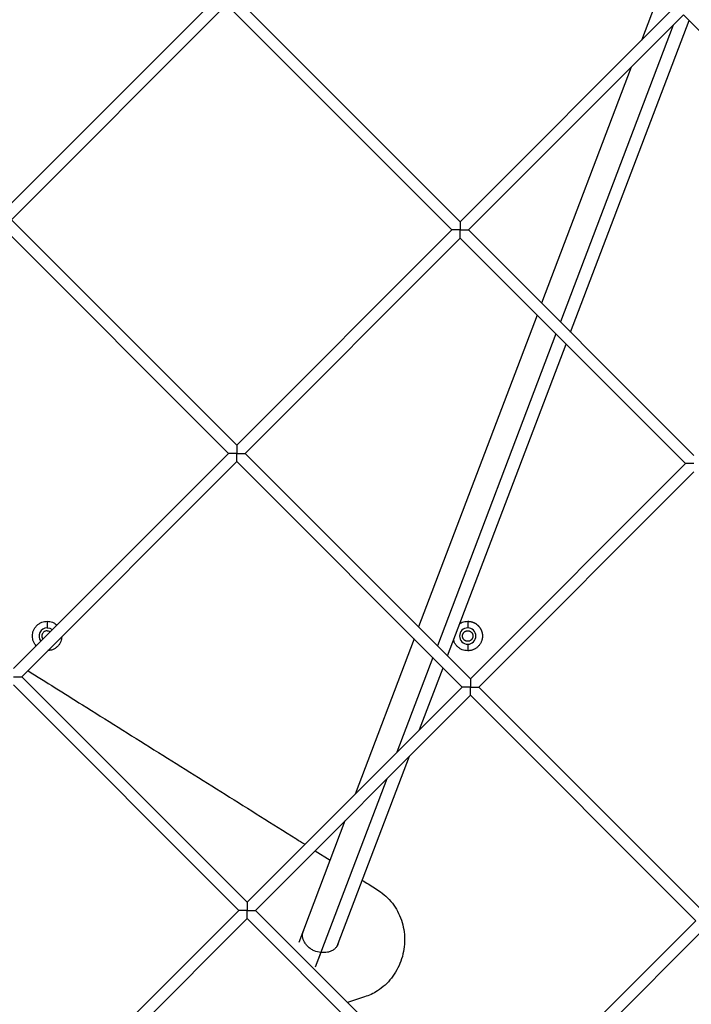
# Model space of a CAD drawing. Units: millimetres. Extents: x 5.89 to 14.51, y 4.69 to 14.21.
# Drawn here: x 8.29 to 8.58, y 9.97 to 10.39 of the extents above; entities that cross this region are included whole.
import ezdxf

# ---------------------------------------------------------------- set-up
doc = ezdxf.new("R2010")
doc.units = ezdxf.units.MM
doc.header["$LTSCALE"] = 100

# ---------------------------------------------------------------- blocks, each defined once
blk = doc.blocks.new('KATOPSI CU4')
at = {"linetype": 'Continuous', "lineweight": 25}
for p, q in [((44.55344101949018, 7.413551344243899), (44.54546807254852, 7.392564323810404)), ((44.27230814945474, 7.319404400716451), (44.36436033589203, 7.411456587154646)), ((44.36789586979799, 7.407921053248685), (44.2758436833607, 7.31586886681049)), ((44.46436033589239, 7.311456587154282), (44.36789586979799, 7.407921053248685)), ((44.37143140370395, 7.411456587154646), (44.46789586979835, 7.314992121060243)), ((44.46789586979835, 7.314992121060243), (44.55994805623564, 7.407044307497529)), ((44.5634835901416, 7.403508773591568), (44.47143140370432, 7.311456587154282)), ((44.659948056236, 7.307044307498074), (44.5634835901416, 7.403508773591568)), ((44.51515894007721, 7.267729050780474), (44.56584457716932, 7.401147786563854)), ((44.55902180926719, 7.39904699271716), (44.51079291128158, 7.272095079577923)), ((44.54113605087119, 7.381161234321155), (44.50275538239808, 7.280132608461429)), ((44.2758436833607, 7.31586886681049), (44.37230814945511, 7.219404400716996)), ((44.36877261554915, 7.215868866811036), (44.27230814945474, 7.312333332904529)), ((44.37230814945511, 7.219404400716996), (44.46436033589239, 7.311456587154282)), ((44.47143140370432, 7.311456587154282), (44.56789586979872, 7.214992121059879)), ((44.46789586979835, 7.307921053248322), (44.37584368336107, 7.215868866811036)), ((44.56436033589276, 7.211456587153918), (44.46789586979835, 7.307921053248322)), ((44.50080865201167, 7.275008271035915), (44.45012301491957, 7.141589535252535)), ((44.50884618089518, 7.266970742152409), (44.45816054380307, 7.13355200636903)), ((44.4625265725987, 7.12918597757249), (44.51321220969081, 7.26260471335496)), ((44.27672042911186, 7.12381668037284), (44.36877261554915, 7.215868866811036)), ((44.37584368336107, 7.215868866811036), (44.47230814945547, 7.119404400716633)), ((44.37230814945511, 7.212333332905075), (44.28025596301782, 7.12028114646688)), ((44.46877261554951, 7.115868866810672), (44.37230814945511, 7.212333332905075)), ((44.47230814945547, 7.119404400716633), (44.56436033589276, 7.211456587153918)), ((44.56789586979872, 7.207921053247958), (44.47584368336143, 7.115868866810672)), ((44.29113270876738, 7.143993426123927), (44.29113270876738, 7.141193426123721)), ((44.47113270876767, 7.143993426123927), (44.47113270876767, 7.141193426123721)), ((44.44817628453316, 7.136465197827022), (44.42293999637664, 7.070036247637802)), ((44.47113270876767, 7.134193426123204), (44.47113270876767, 7.131393426123907)), ((44.45621381341667, 7.128427668943516), (44.44082575477265, 7.087922006034717)), ((44.4505413946587, 7.09763764592077), (44.4605798422123, 7.124061640146977)), ((44.28025596301782, 7.12028114646688), (44.37672042911041, 7.023816680373386)), ((44.37318489520445, 7.020281146467426), (44.27672042911186, 7.116745612560919)), ((44.37672042911041, 7.023816680373386), (44.46877261554951, 7.115868866810672)), ((44.47584368336143, 7.115868866810672), (44.57230814945402, 7.019404400716269)), ((44.47230814945547, 7.112333332904711), (44.38025596301637, 7.020281146467426)), ((44.56877261554988, 7.015868866810308), (44.47230814945547, 7.112333332904711)), ((44.41574330184599, 7.006039358573219), (44.44620937298137, 7.086234556431521)), ((44.43649373309532, 7.076518916545467), (44.40588848536359, 6.995957367063568)), ((44.41860797469931, 7.058633158149462), (44.39883812083977, 7.006593387913711)), ((44.40578626285756, 7.045811446308619), (44.41220403275807, 7.041776196554167)), ((44.28113270876716, 6.92822896002923), (44.37318489520445, 7.020281146467426)), ((44.38025596301637, 7.020281146467426), (44.47672042911077, 6.923816680373022)), ((44.37672042911041, 7.016745612561465), (44.28466824267312, 6.92469342612327)), ((44.47318489520481, 6.920281146467062), (44.37672042911041, 7.016745612561465)), ((44.47672042911077, 6.923816680373022), (44.56877261554806, 7.015868866810308)), ((44.40077749191701, 7.01169835358138), (44.39883533456091, 7.006585991234317)), ((44.57230814945402, 7.012333332904348), (44.48025596301673, 6.920281146467062)), ((44.41532438826621, 7.004936672312908), (44.41574330196241, 7.006039358880628)), ((44.40826039693971, 7.00220089998362), (44.40588848536359, 6.995957367063568)), ((44.42698155225449, 6.983240103664286), (44.4196111697253, 6.980925939759402))]:
    blk.add_line(p, q, dxfattribs=at)
at = {"linetype": 'Continuous', "lineweight": 25, "flags": 128}
blk.add_lwpolyline([(44.29113270876738, 7.141193426123721), (44.29232977926918, 7.140982350295928), (44.29332528749333, 7.14042153875522)], dxfattribs=at)
at = {"linetype": 'Continuous', "lineweight": 25}
for centre, radius, start, end in [((44.29113270876738, 7.137693426123917), 0.003500000000000395, 90, 218.7887711786261), ((44.47113270876767, 7.137693426123917), 0.003500000000001819, 90, 270), ((44.47113270876767, 7.137693426123917), 0.003500000000001819, 270, 90)]:
    blk.add_arc(centre, radius, start, end, dxfattribs=at)
for points, knots in [([(44.46789586979835, 7.314992121060243), (44.46789587402569, 7.314991118420551), (44.46789588236939, 7.314989139023567), (44.46789594370935, 7.314973505906494), (44.46789600909838, 7.314949664771632), (44.46789604818301, 7.314917633213156), (44.46789603615039, 7.314878553949313), (44.46789597180546, 7.314833254802181), (44.46789588635298, 7.314782623217582), (44.46789584856347, 7.314727729018671), (44.46789599867739, 7.31466971459173), (44.46789610139572, 7.314609311636161), (44.46789607951874, 7.314546891181237), (44.46789594211774, 7.31448259509267), (44.46789578420217, 7.314368697976136), (44.46789615149615, 7.31419797686209), (44.46789568236059, 7.313857347880514), (44.46789594729458, 7.313382507633435), (44.46789581988347, 7.312824396832696), (44.46789596767454, 7.312327139400224), (44.46789590818267, 7.311891379475639), (44.46789588254219, 7.311600940950086), (44.46789586979835, 7.311456587154282)], [0, 0, 0, 0, 0.02850039966195699, 0.05626505202302376, 0.08333191750754376, 0.1097372059524646, 0.1355148632742394, 0.1606959106923196, 0.1853077659271041, 0.2093502788298494, 0.2325375151954089, 0.254891612529585, 0.2765617038397785, 0.2976993762141999, 0.3184563101559004, 0.3841447053119085, 0.4461981870208795, 0.589200009583124, 0.7240986972349254, 0.8174941772881511, 0.9092909312680159, 1, 1, 1, 1]), ([(44.46789586979835, 7.311456587154282), (44.46782440769644, 7.311456584875089), (44.46768114147167, 7.311456580304878), (44.46746604623664, 7.311456545266594), (44.46725048711019, 7.311456514218264), (44.4670346400541, 7.311456513310588), (44.46681869905265, 7.31145655214965), (44.46660289702018, 7.311456604823036), (44.46638745868373, 7.311456550766309), (44.46617262903388, 7.311456540181609), (44.465933256353, 7.311456629749557), (44.46567043233486, 7.311456436656556), (44.46533249195241, 7.311456667222558), (44.46494856623363, 7.311456491241699), (44.46466330744775, 7.311456696656535), (44.4645040184129, 7.31145645747489), (44.46442531646031, 7.31145638256254), (44.46437101905363, 7.311456536106164), (44.46436395455171, 7.311456569862969), (44.46436033589239, 7.311456587154282)], [0, 0, 0, 0, 0.04492537629016301, 0.09006576873394223, 0.1354715496833362, 0.1812015442990816, 0.2273223509995821, 0.2739074781550475, 0.3210389032542053, 0.3688497545027178, 0.4175038268347396, 0.4846019659573166, 0.5542739177905311, 0.6686781724330869, 0.7981762114352156, 0.845227841825404, 0.8944019218288426, 0.9459093611575387, 1, 1, 1, 1]), ([(44.46789586979835, 7.307921053248322), (44.46789586557102, 7.307922055888014), (44.46789585722732, 7.307924035284998), (44.46789579588736, 7.307939668402071), (44.46789573049833, 7.307963509536933), (44.4678956914137, 7.307995541095408), (44.46789570344632, 7.308034620359251), (44.46789576779125, 7.308079919506383), (44.46789585324373, 7.308130551090983), (44.46789589103324, 7.308185445289894), (44.46789574091932, 7.308243459716834), (44.46789563820099, 7.308303862672403), (44.46789566007797, 7.308366283127327), (44.46789579747897, 7.308430579215894), (44.46789595539454, 7.308544476332429), (44.46789558810056, 7.308715197445565), (44.46789605723612, 7.30905582642805), (44.46789579230213, 7.30953066667513), (44.46789591971324, 7.310088777475869), (44.46789577192217, 7.31058603490834), (44.46789583141404, 7.311021794832925), (44.46789585705451, 7.311312233358478), (44.46789586979835, 7.311456587154282)], [0, 0, 0, 0, 0.02850039966231549, 0.05626505202323651, 0.08333191750743832, 0.1097372059520292, 0.1355148632735015, 0.1606959106912264, 0.1853077659260471, 0.2093502788297422, 0.2325375151961235, 0.2548916125310649, 0.2765617038421639, 0.2976993762173896, 0.3184563101598008, 0.384144705315894, 0.4461981870251556, 0.58920000958719, 0.7240986972389013, 0.817494177291089, 0.9092909312691789, 0.9999999999999999, 0.9999999999999999, 0.9999999999999999, 0.9999999999999999]), ([(44.46789586979835, 7.311456587154282), (44.46796733190027, 7.311456589433476), (44.46811059812504, 7.311456594003687), (44.46832569336007, 7.31145662904197), (44.46854125248652, 7.3114566600903), (44.46875709954261, 7.311456660997976), (44.46897304054406, 7.311456622158914), (44.46918884257653, 7.311456569485529), (44.46940428091298, 7.311456623542256), (44.46961911056283, 7.311456634126955), (44.46985848324371, 7.311456544559007), (44.47012130726185, 7.311456737652009), (44.4704592476443, 7.311456507086007), (44.47084317336308, 7.311456683066865), (44.47112843214896, 7.31145647765203), (44.47128772118381, 7.311456716833675), (44.4713664231364, 7.311456791746025), (44.47142072054308, 7.311456638202401), (44.47142778504499, 7.311456604445596), (44.47143140370432, 7.311456587154282)], [0, 0, 0, 0, 0.04492537628975399, 0.09006576873303652, 0.1354715496816426, 0.1812015442966365, 0.2273223509963529, 0.2739074781515805, 0.3210389032506518, 0.3688497544988403, 0.4175038268308842, 0.4846019659538305, 0.5542739177869294, 0.6686781724297756, 0.7981762114316326, 0.8452278418229182, 0.8944019218272053, 0.9459093611570161, 1, 1, 1, 1]), ([(44.37230814945511, 7.219404400716996), (44.37230815368062, 7.219403398076395), (44.37230816202614, 7.21940141868032), (44.3723082233661, 7.219385785562338), (44.37230828875332, 7.219361944427476), (44.37230832783976, 7.219329912868091), (44.37230831580533, 7.219290833603338), (44.37230825146221, 7.219245534455297), (44.37230816600973, 7.219194902870697), (44.37230812822023, 7.219140008671786), (44.37230827833415, 7.219081994245755), (44.37230838105248, 7.219021591290186), (44.37230835917549, 7.218959170836172), (44.37230822177449, 7.218894874748514), (44.37230806385892, 7.218780977632889), (44.3723084311529, 7.218610256518843), (44.37230796201735, 7.218269627536358), (44.37230822695133, 7.217794787289279), (44.37230809954022, 7.217236676489449), (44.37230824733129, 7.216739419056978), (44.3723081878376, 7.216303659132393), (44.37230816219895, 7.21601322060593), (44.37230814945511, 7.215868866811036)], [0, 0, 0, 0, 0.02850039949368269, 0.05626505197944466, 0.08333191779583345, 0.1097372066806506, 0.1355148644425305, 0.1606959121881621, 0.1853077675226707, 0.2093502801955366, 0.2325375162402801, 0.2548916132803869, 0.2765617043178897, 0.2976993764357816, 0.3184563101316057, 0.3841447052898277, 0.4461981870007163, 0.5892000095684023, 0.7240986972252171, 0.8174941772818201, 0.9092909312647837, 1, 1, 1, 1]), ([(44.37230814945511, 7.215868866811036), (44.37223668735319, 7.215868864530933), (44.37209342112843, 7.215868859961631), (44.37187832589339, 7.215868824923348), (44.37166276676695, 7.215868793874108), (44.37144691971085, 7.215868792967342), (44.37123097870941, 7.215868831805494), (44.37101517667693, 7.215868884479789), (44.37079973834048, 7.215868830422153), (44.37058490869063, 7.215868819838363), (44.37034553600975, 7.215868909406311), (44.37008271199161, 7.21586871631331), (44.36974477160916, 7.215868946879311), (44.36936084588856, 7.215868770898453), (44.36907558710269, 7.215868976313288), (44.36891629806965, 7.215868737130734), (44.36883759611706, 7.215868662218384), (44.36878329871038, 7.215868815762008), (44.36877623420847, 7.215868849519723), (44.36877261554915, 7.215868866811036)], [0, 0, 0, 0, 0.0449253762899735, 0.09006576873393306, 0.1354715496833014, 0.1812015442992111, 0.2273223509994874, 0.2739074781550148, 0.3210389032540779, 0.3688497545027039, 0.4175038268347565, 0.4846019659572827, 0.5542739177904101, 0.6686781724327607, 0.7981762114351905, 0.8452278418251651, 0.8944019218287732, 0.9459093611573526, 0.9999999999999999, 0.9999999999999999, 0.9999999999999999, 0.9999999999999999]), ([(44.37230814945511, 7.212333332905075), (44.37230814522778, 7.212334335544767), (44.37230813688407, 7.212336314940842), (44.37230807554411, 7.212351948058824), (44.37230801015508, 7.212375789192777), (44.37230797107046, 7.212407820751253), (44.37230798310307, 7.212446900015095), (44.37230804744618, 7.212492199163137), (44.37230813289867, 7.212542830747736), (44.37230817068999, 7.212597724946647), (44.37230802057607, 7.212655739373588), (44.37230791785774, 7.212716142329157), (44.37230793973472, 7.212778562784081), (44.37230807713573, 7.212842858872648), (44.37230823505129, 7.212956755988273), (44.37230786775731, 7.213127477102319), (44.37230833689287, 7.213468106084804), (44.37230807195888, 7.213942946331883), (44.37230819937, 7.214501057132622), (44.37230805157893, 7.214998314564184), (44.37230811107079, 7.215434074489679), (44.37230813671127, 7.215724513015232), (44.37230814945511, 7.215868866811036)], [0, 0, 0, 0, 0.02850039966241102, 0.05626505202342685, 0.08333191750741371, 0.1097372059520541, 0.1355148632733522, 0.1606959106912357, 0.1853077659261825, 0.2093502788295009, 0.2325375151960918, 0.2548916125311118, 0.2765617038421752, 0.2976993762172463, 0.3184563101597983, 0.3841447053159668, 0.446198187024826, 0.5892000095871268, 0.7240986972392316, 0.8174941772911555, 0.9092909312689891, 1, 1, 1, 1]), ([(44.37230814945511, 7.215868866811036), (44.3723796115552, 7.21586886909023), (44.37252287778179, 7.215868873659531), (44.37273797301683, 7.215868908697814), (44.37295353214327, 7.215868939747054), (44.37316937919937, 7.21586894065382), (44.37338532020081, 7.215868901815668), (44.37360112223328, 7.215868849142282), (44.37381656056974, 7.215868903199009), (44.37403139021777, 7.215868913782799), (44.37427076290047, 7.215868824214851), (44.3745335869186, 7.215869017308762), (44.37487152730105, 7.21586878674276), (44.37525545301983, 7.215868962722709), (44.37554071180571, 7.215868757308783), (44.37570000084057, 7.215868996490428), (44.37577870279316, 7.215869071402778), (44.37583300019983, 7.215868917859154), (44.37584006470175, 7.215868884102349), (44.37584368336107, 7.215868866811036)], [0, 0, 0, 0, 0.04492537628984341, 0.09006576873291455, 0.1354715496815954, 0.1812015442966099, 0.2273223509964097, 0.2739074781515392, 0.3210389032506025, 0.3688497544989339, 0.417503826830933, 0.4846019659533667, 0.5542739177867392, 0.668678172429474, 0.7981762114315698, 0.8452278418230131, 0.8944019218267658, 0.9459093611559112, 1, 1, 1, 1]), ([(44.56789586979872, 7.211456587153918), (44.5678244076968, 7.211456584874725), (44.56768114147204, 7.211456580305423), (44.567466046237, 7.21145654526714), (44.56725048711056, 7.2114565142179), (44.56703464005446, 7.211456513311134), (44.56681869905302, 7.211456552149286), (44.56660289702054, 7.211456604822672), (44.56638745868409, 7.211456550765945), (44.56617262903424, 7.211456540182155), (44.56593325635336, 7.211456629750103), (44.56567043233522, 7.211456436656192), (44.56533249195277, 7.211456667222194), (44.56494856623218, 7.211456491242245), (44.5646633074463, 7.211456696656171), (44.56450401841326, 7.211456457474526), (44.56442531646067, 7.211456382562176), (44.56437101905399, 7.2114565361058), (44.56436395455208, 7.211456569862605), (44.56436033589276, 7.211456587153918)], [0, 0, 0, 0, 0.04492537629101337, 0.09006576873630592, 0.1354715496877905, 0.1812015443057952, 0.2273223510078663, 0.2739074781645281, 0.3210389032639996, 0.3688497545127373, 0.4175038268452433, 0.4846019659676172, 0.5542739178003743, 0.6686781724416356, 0.798176211442677, 0.8452278418302784, 0.8944019218322413, 0.9459093611595467, 1, 1, 1, 1]), ([(44.28643789726962, 7.1335341485306), (44.28623607797786, 7.133764993055195), (44.28575459797472, 7.134315718514301), (44.28507542952471, 7.135689304806476), (44.28467760563731, 7.137690864029139), (44.28506718373652, 7.139705430070137), (44.28582771477309, 7.141171757371524), (44.28664614040432, 7.142181147896338), (44.28765401843307, 7.142994213506029), (44.28912119620114, 7.143779815580785), (44.29034024976832, 7.143909271741506), (44.29113270876738, 7.143993426123927)], [0, 0, 0, 0, 0.06365497082554114, 0.1518615750593717, 0.3157176639296946, 0.4795737528000478, 0.5677803570338784, 0.6578588319648444, 0.7479373068958104, 0.836143911129641, 1, 1, 1, 1]), ([(44.29113270876738, 7.143993426123927), (44.29192239300906, 7.143906103804113), (44.2931371781157, 7.143771774349773), (44.29451037297954, 7.143068909776559), (44.29506112901768, 7.142589280961658), (44.29529198635979, 7.142388237622583)], [0, 0, 0, 0, 0.5189956330947171, 0.7983800778417017, 1, 1, 1, 1]), ([(44.46778052074993, 7.143015834713481), (44.46811887544359, 7.143211710291837), (44.46914370642085, 7.143804991143554), (44.47033483747296, 7.143917837041556), (44.47113270876767, 7.143993426123927)], [0, 0, 0, 0, 0.3301565822815161, 1, 1, 1, 1]), ([(44.47113270876767, 7.143993426123927), (44.47121826577646, 7.143992418502933), (44.4713907627353, 7.143990386974622), (44.47165110457505, 7.143973765501471), (44.47191454908867, 7.143946657586241), (44.47218043485705, 7.143907648535389), (44.4724480458041, 7.143856622608439), (44.47271661477285, 7.143793174779205), (44.47298532809478, 7.143717054982119), (44.47325333129052, 7.143628055325792), (44.47351973585651, 7.143526048955721), (44.47378362705936, 7.143410986546371), (44.47404407265608, 7.143282903176953), (44.47430013237832, 7.143141920976234), (44.47455086804771, 7.142988251326244), (44.47479535406424, 7.142822195438896), (44.47503268809274, 7.142644143511973), (44.47526200166581, 7.14245457235171), (44.47548247048476, 7.142254041488343), (44.475693324133, 7.142043187840102), (44.47589385499637, 7.141822719022059), (44.47608342615572, 7.141593405448077), (44.47626147808265, 7.141356071421399), (44.47642753397091, 7.141111585403962), (44.47658120361999, 7.140860849734565), (44.4767221858198, 7.140604790011423), (44.47685026919467, 7.140344344416519), (44.47696533158492, 7.140080453212761), (44.47706733802411, 7.13981404864677), (44.47715633742669, 7.139546045449208), (44.47723245815146, 7.139277332131826), (44.47729590258282, 7.139008763145796), (44.47734694095166, 7.138741152261503), (44.47738590451232, 7.138475266268472), (44.47741317853038, 7.138211822575215), (44.47742919419912, 7.137951477744139), (44.47743594209138, 7.137620342148296), (44.47742054095912, 7.137212813642293), (44.47736461472746, 7.136726223674088), (44.47726813844352, 7.136233038228568), (44.47712909539919, 7.135738092871691), (44.47694621225097, 7.135246698281264), (44.47671908742964, 7.134764525093999), (44.47644828814342, 7.13429741703527), (44.47613540189346, 7.133851185397873), (44.47578303424385, 7.133431386343148), (44.47539474856208, 7.13304310059408), (44.47497494949098, 7.132690733195489), (44.47452871785359, 7.132377846022393), (44.47406160980941, 7.132107050128582), (44.47357943656212, 7.131879912892657), (44.47308804219543, 7.131697074936312), (44.47259309603001, 7.131557868203856), (44.47209991349851, 7.13146198208284), (44.47161331306748, 7.1314039371278), (44.47129138782807, 7.131396896496483), (44.47113270876767, 7.131393426123907)], [0, 0, 0, 0, 0.01296991669334686, 0.02614947915552735, 0.03953224913363793, 0.05311087106777631, 0.06687706095201511, 0.08082160397947888, 0.09493436178153912, 0.1092042899392937, 0.1236194662775335, 0.1381671302514986, 0.1528337335074805, 0.1676050014466786, 0.1824660053558365, 0.1974012443965114, 0.2123947364777025, 0.2274301167877829, 0.2424907425369801, 0.2575598022773196, 0.2726204280265168, 0.2876558083365972, 0.3026493004177883, 0.317584539458432, 0.3324455433676208, 0.3472168113067884, 0.3618834145627904, 0.3764310785367646, 0.3908462548750043, 0.4051161830327589, 0.4192289408348253, 0.4331734838622787, 0.4469396737465175, 0.460518295680637, 0.4739010656587698, 0.4870806281209489, 0.5000505448142958, 0.5241013189782361, 0.5488443248360368, 0.5742320501912802, 0.6002063145919123, 0.6266984529770495, 0.6536299072013553, 0.6809132470108037, 0.7084536112484906, 0.7361505256030959, 0.7639000192111935, 0.7915969335658016, 0.8191372978034701, 0.846420637612938, 0.8733520918372436, 0.8998442302223808, 0.9258184946230129, 0.9512062199782607, 0.9759492258360588, 1, 1, 1, 1]), ([(44.29113270876738, 7.139943426123466), (44.29084968832072, 7.13991337143085), (44.29041431300871, 7.139867137770636), (44.28989031623101, 7.139586562250372), (44.28953037518809, 7.139296192612676), (44.28923802264003, 7.138935655018543), (44.28896667531049, 7.138412159155052), (44.28882563839912, 7.137691320096167), (44.28897432692216, 7.136981172570415), (44.28916916377753, 7.13655656473162), (44.28928396646339, 7.136419135400104), (44.28930167973309, 7.136397930994974)], [0, 0, 0, 0, 0.1720386437261332, 0.264650060639035, 0.3592268246938672, 0.4538035887487567, 0.5464150056616167, 0.7184536493877499, 0.890492293113972, 0.9831037100267518, 1, 1, 1, 1]), ([(44.29113270876738, 7.139943426123466), (44.29141342813969, 7.13991054921695), (44.29184526366922, 7.139859974094691), (44.29226956263997, 7.139656767369672), (44.29240699848529, 7.13954214119309), (44.29242820389632, 7.13952445515821)], [0, 0, 0, 0, 0.611049098494963, 0.939987536913519, 1, 1, 1, 1]), ([(44.47113270876767, 7.135443426123459), (44.47108150674435, 7.135444437588887), (44.4709777593886, 7.135446487055162), (44.47082094525436, 7.135463359431526), (44.47066195308585, 7.135491169031013), (44.47050202236247, 7.135531496274382), (44.47034251977826, 7.135584470012475), (44.47018491117856, 7.135650376911656), (44.47003072601697, 7.135729183101432), (44.46988151514748, 7.135820642701731), (44.46973880415285, 7.135924256429064), (44.46960404479765, 7.13603928502431), (44.46947856766351, 7.136164762152987), (44.46936353908828, 7.136299521509102), (44.46925992529, 7.136442232502816), (44.46916846595528, 7.136591443375039), (44.46908965878507, 7.136745628529354), (44.46902375547293, 7.136903237154513), (44.46897076867177, 7.137062739644136), (44.46893048879943, 7.137222670714948), (44.46890250804213, 7.137381661624715), (44.4688862519794, 7.137538480290061), (44.46887961769576, 7.137732659310643), (44.46889387502202, 7.13796882535604), (44.46894559247599, 7.138247331452078), (44.46903557710689, 7.138526571809564), (44.46916505019877, 7.138798778078637), (44.46933313022569, 7.139055735392105), (44.46953667143831, 7.139289460963994), (44.46977040022253, 7.139493013854519), (44.47002735639367, 7.139661051039695), (44.47029956401971, 7.139790679439614), (44.47057880023536, 7.1398801081437), (44.47085732080237, 7.139933792337217), (44.47104222013118, 7.139940260596234), (44.47113270876767, 7.139943426123466)], [0, 0, 0, 0, 0.02173700087208446, 0.04404428163183687, 0.06688776997115925, 0.0902262391571998, 0.1140113628270641, 0.1381879882034563, 0.1626946430737925, 0.1874642789822901, 0.2124252380753911, 0.2375024152660491, 0.2626185725024733, 0.2876957496931313, 0.3126567087862324, 0.3374263446947299, 0.3619329995651221, 0.3861096249414563, 0.4098947486113206, 0.4332332177973612, 0.4560767061366836, 0.4783839868964359, 0.5001209877685204, 0.5385210378313529, 0.5785854644793689, 0.6200887749101787, 0.6627407940539194, 0.7061945249668677, 0.7500604938842587, 0.7939264628016496, 0.8373801937145979, 0.8800322128582819, 0.9215355232891516, 0.9615999499371675, 1, 1, 1, 1]), ([(44.47113270876767, 7.139943426123466), (44.47118391079098, 7.139942414658947), (44.47128765814674, 7.139940365192672), (44.47144447228098, 7.139923492815399), (44.47160346444949, 7.139895683215912), (44.47176339517287, 7.139855355973452), (44.47192289775708, 7.13980238223445), (44.47208050635496, 7.139736475335269), (44.47223469151837, 7.139657669145492), (44.47238390238786, 7.139566209545194), (44.47252661338248, 7.139462595817861), (44.47266137273769, 7.139347567222615), (44.47278684987182, 7.139222090093938), (44.47290187844706, 7.139087330737823), (44.47300549224533, 7.138944619744109), (44.47309695158006, 7.138795408872795), (44.47317575875027, 7.13864122371757), (44.47324166206241, 7.138483615092412), (44.47329464886357, 7.138324112602788), (44.47333492873591, 7.138164181532886), (44.4733629094932, 7.138005190622209), (44.47337916555594, 7.137848371956864), (44.47338579983958, 7.137654192936282), (44.47337154251332, 7.137418026890884), (44.47331982505935, 7.137139520794847), (44.47322984042844, 7.136860280437361), (44.47310036733657, 7.136588074169197), (44.47293228730965, 7.136331116854819), (44.47272874609703, 7.136097391282931), (44.47249501731281, 7.135893838393315), (44.47223806114167, 7.135725801207229), (44.47196585351563, 7.135596172808221), (44.47168661729998, 7.135506744103225), (44.47140809673297, 7.135453059909707), (44.47122319740416, 7.135446591651601), (44.47113270876767, 7.135443426123459)], [0, 0, 0, 0, 0.0217370008720849, 0.04404428163183777, 0.06688776997116061, 0.09022623915720163, 0.1140113628270068, 0.1381879882033994, 0.1626946430737921, 0.187464278982323, 0.2124252380753877, 0.2375024152659983, 0.2626185725025119, 0.2876957496931226, 0.3126567087861873, 0.3374263446947182, 0.3619329995651109, 0.3861096249415035, 0.4098947486113087, 0.4332332177973497, 0.4560767061366725, 0.4783839868964254, 0.5001209877685103, 0.5385210378313435, 0.5785854644793603, 0.6200887749102307, 0.6627407940539156, 0.7061945249668649, 0.7500604938842567, 0.7939264628016485, 0.8373801937145977, 0.8800322128583393, 0.92153552328915, 0.9615999499371667, 1, 1, 1, 1]), ([(44.29737719289338, 7.137402376343346), (44.29730118681405, 7.136710055137485), (44.29717839317314, 7.135591557231749), (44.29643205883227, 7.134215558674953), (44.29562091080848, 7.133205224081905), (44.29461057621634, 7.132394076058119), (44.29323457765864, 7.131647741717245), (44.29211607975381, 7.131524948077242), (44.29142375854795, 7.131448941997917)], [0, 0, 0, 0, 0.22279490260116, 0.3599422198774925, 0.4999999999998991, 0.6400577801223057, 0.7772050973985957, 1, 1, 1, 1]), ([(44.47113270876767, 7.131393426123907), (44.47034000259706, 7.13147752306628), (44.46912056880106, 7.131606890867772), (44.46765525674132, 7.132392926505929), (44.46664128996568, 7.133204577177423), (44.46584567662617, 7.134219268957679), (44.46526872855944, 7.135177728502242), (44.46517555027063, 7.135835432390707), (44.46514217920745, 7.136070983800494)], [0, 0, 0, 0, 0.2876467223649848, 0.442491994052583, 0.6006233045712268, 0.7587546150899047, 0.9135998867775261, 1, 1, 1, 1]), ([(44.28287226558464, 7.12289744903461), (44.29066202624713, 7.118012095767483), (44.30871566292595, 7.106689746241102), (44.33690087285655, 7.089027011760265), (44.36230837650115, 7.073110780785612), (44.38249287622389, 7.060448379129923), (44.39385520781039, 7.053313714951912), (44.40014521597519, 7.049358403455301), (44.40144488709635, 7.048541138358416)], [0, 0, 0, 0, 0.1950930660055832, 0.4521498779409667, 0.7094305214664319, 0.8379514340752179, 0.9665167618411054, 1, 1, 1, 1]), ([(44.27672042911186, 7.12028114646688), (44.27679189121196, 7.120281148746983), (44.27693515743854, 7.120281153316284), (44.27715025267358, 7.120281188354568), (44.27736581179821, 7.120281219403807), (44.27758165885612, 7.120281220310574), (44.27779759985756, 7.120281181472421), (44.27801340189004, 7.120281128798126), (44.27822884022649, 7.120281182854853), (44.27844366987452, 7.120281193439553), (44.27868304255722, 7.120281103871605), (44.27894586657354, 7.120281296964606), (44.27928380695781, 7.120281066398604), (44.27966773267659, 7.120281242379463), (44.27995299146247, 7.120281036964627), (44.28011228049732, 7.120281276147182), (44.28019098244991, 7.120281351058622), (44.28024527985659, 7.120281197515908), (44.2802523443585, 7.120281163758193), (44.28025596301782, 7.12028114646688)], [0, 0, 0, 0, 0.04492537628984024, 0.09006576873320084, 0.1354715496815004, 0.1812015442968037, 0.227322350996456, 0.2739074781515167, 0.3210389032509001, 0.3688497544992621, 0.4175038268311377, 0.4846019659534868, 0.5542739177871644, 0.6686781724297047, 0.7981762114317228, 0.8452278418232895, 0.8944019218269473, 0.9459093611560916, 1, 1, 1, 1]), ([(44.47230814945547, 7.119404400716633), (44.47230815368098, 7.11940339807694), (44.47230816202469, 7.119401418679956), (44.47230822336465, 7.119385785562883), (44.47230828875368, 7.119361944427112), (44.47230832783831, 7.119329912868636), (44.47230831580569, 7.119290833603884), (44.47230825146258, 7.119245534454933), (44.47230816601009, 7.119194902870333), (44.47230812821877, 7.119140008671422), (44.47230827833451, 7.119081994245391), (44.47230838105284, 7.119021591289822), (44.47230835917586, 7.118959170835808), (44.47230822177485, 7.11889487474815), (44.47230806385929, 7.118780977632525), (44.47230843115145, 7.118610256519389), (44.47230796201771, 7.118269627536904), (44.47230822694988, 7.117794787289824), (44.47230809953876, 7.117236676489085), (44.47230824733165, 7.116739419056614), (44.47230818783797, 7.116303659132029), (44.47230816219749, 7.116013220606476), (44.47230814945547, 7.115868866810672)], [0, 0, 0, 0, 0.02850039949355763, 0.05626505197946437, 0.08333191779570419, 0.1097372066805947, 0.135514864442494, 0.1606959121880869, 0.1853077675227659, 0.2093502801953429, 0.2325375162400509, 0.2548916132800461, 0.27656170431733, 0.2976993764351439, 0.3184563101309453, 0.3841447052892243, 0.4461981870003195, 0.5892000095676756, 0.7240986972244825, 0.817494177281303, 0.9092909312645198, 1, 1, 1, 1]), ([(44.47230814945547, 7.115868866810672), (44.47223668735356, 7.115868864531478), (44.47209342112879, 7.115868859961267), (44.47187832589375, 7.115868824922984), (44.47166276676731, 7.115868793874654), (44.47144691971121, 7.115868792966978), (44.47123097870795, 7.11586883180604), (44.4710151766773, 7.115868884479426), (44.47079973834084, 7.115868830422698), (44.470584908691, 7.115868819837999), (44.47034553601011, 7.115868909405947), (44.47008271199198, 7.115868716312946), (44.46974477160771, 7.115868946878948), (44.46936084588893, 7.115868770898089), (44.46907558710305, 7.115868976312925), (44.46891629807001, 7.115868737131279), (44.46883759611742, 7.115868662218929), (44.46878329871075, 7.115868815762553), (44.46877623420883, 7.115868849519359), (44.46877261554951, 7.115868866810672)], [0, 0, 0, 0, 0.0449253762908413, 0.09006576873641453, 0.1354715496879335, 0.181201544305924, 0.2273223510080831, 0.273907478164714, 0.3210389032642621, 0.3688497545129907, 0.4175038268454754, 0.4846019659675794, 0.5542739178005153, 0.6686781724421034, 0.798176211442739, 0.8452278418304372, 0.8944019218324154, 0.9459093611598083, 1, 1, 1, 1]), ([(44.47230814945547, 7.112333332904711), (44.47230814522814, 7.112334335544404), (44.47230813688444, 7.112336314941388), (44.47230807554448, 7.11235194805846), (44.47230801015544, 7.112375789194232), (44.47230797107082, 7.112407820753617), (44.47230798310343, 7.11244690001746), (44.47230804744655, 7.112492199166411), (44.47230813289903, 7.112542830751011), (44.47230817069035, 7.112597724949921), (44.47230802057643, 7.112655739375953), (44.4723079178581, 7.112716142331521), (44.47230793973509, 7.112778562785536), (44.47230807713427, 7.112842858873194), (44.47230823505166, 7.112956755988819), (44.47230786775768, 7.113127477102864), (44.47230833689324, 7.11346810608444), (44.47230807195925, 7.11394294633152), (44.47230819937036, 7.114501057132259), (44.47230805157929, 7.11499831456473), (44.47230811107116, 7.115434074489315), (44.47230813671163, 7.115724513014868), (44.47230814945547, 7.115868866810672)], [0, 0, 0, 0, 0.02850039949452998, 0.05626505198060847, 0.08333191779674842, 0.1097372066816239, 0.1355148644432282, 0.1606959121888247, 0.1853077675243153, 0.2093502801988472, 0.2325375162455832, 0.2548916132875378, 0.2765617043265644, 0.2976993764462719, 0.318456310143618, 0.384144705302748, 0.4461981870144895, 0.589200009582378, 0.724098697239192, 0.817494177291816, 0.9092909312686082, 1, 1, 1, 1]), ([(44.47230814945547, 7.115868866810672), (44.47237961155557, 7.115868869089866), (44.47252287778215, 7.115868873660077), (44.47273797301719, 7.11586890869836), (44.47295353214182, 7.11586893974669), (44.47316937919973, 7.115868940654366), (44.47338532020117, 7.115868901815304), (44.47360112223365, 7.115868849141918), (44.4738165605701, 7.115868903198646), (44.47403139021813, 7.115868913783345), (44.47427076290083, 7.115868824215397), (44.47453358691715, 7.115869017308398), (44.47487152730142, 7.115868786742396), (44.4752554530202, 7.115868962723255), (44.47554071180608, 7.115868757308419), (44.47570000083911, 7.115868996490065), (44.4757787027917, 7.115869071401505), (44.47583300019838, 7.115868917858791), (44.47584006470211, 7.115868884101985), (44.47584368336143, 7.115868866810672)], [0, 0, 0, 0, 0.04492537629147229, 0.0900657687361173, 0.1354715496864143, 0.1812015443028887, 0.2273223510040686, 0.2739074781610001, 0.3210389032616832, 0.3688497545114779, 0.4175038268450824, 0.4846019659701994, 0.5542739178059697, 0.6686781724525509, 0.7981762114593053, 0.84522784156221, 0.8944019219901268, 0.9459093616484683, 1, 1, 1, 1]), ([(44.42602869557746, 7.033113384023238), (44.42685609250807, 7.032602326439303), (44.42946278444984, 7.030992253163788), (44.43320104165437, 7.02871332698993), (44.43693591127854, 7.025695939908076), (44.43955792166676, 7.022580609234467), (44.44166904267846, 7.019017585870245), (44.44315898955725, 7.015149565897048), (44.444018938813, 7.011021483475417), (44.44421071976981, 7.00682339798874), (44.4437362363748, 7.002598901709064), (44.44262063090324, 6.998543575352926), (44.44087758120227, 6.994697721716477), (44.43858839183818, 6.991240318631355), (44.43577737444835, 6.988203085793032), (44.43281388040819, 6.985929315727446), (44.42984456824857, 6.984261107329587), (44.42794116765768, 6.983582320000608), (44.42698155225449, 6.983240103664286)], [0, 0, 0, 0, 0.04589096634627951, 0.1445782643115671, 0.2069359914450119, 0.2711029529575441, 0.3334602739073981, 0.3976252786429645, 0.4599895113574398, 0.5241646400851562, 0.5864887125617217, 0.6506210849917026, 0.7129311139199317, 0.7770482820910892, 0.8393543827492738, 0.903468799647167, 0.9513329841429027, 1, 1, 1, 1]), ([(44.37672042911041, 7.020281146467426), (44.37664896701031, 7.020281144187322), (44.37650570078372, 7.020281139618021), (44.37629060555051, 7.020281104579738), (44.37607504642406, 7.020281073530498), (44.37585919936615, 7.020281072623732), (44.3756432583647, 7.020281111461884), (44.37542745633223, 7.020281164136179), (44.37521201799578, 7.020281110078542), (44.37499718834775, 7.020281099494753), (44.37475781566687, 7.0202811890627), (44.37449499164873, 7.020280995969699), (44.37415705126446, 7.020281226535701), (44.37377312554568, 7.020281050554843), (44.3734878667598, 7.020281255969678), (44.37332857772495, 7.020281016787123), (44.37324987577236, 7.020280941875683), (44.3731955783675, 7.020281095418397), (44.37318851386377, 7.020281129176112), (44.37318489520445, 7.020281146467426)], [0, 0, 0, 0, 0.04492537628978004, 0.09006576873318564, 0.1354715496818985, 0.181201544297115, 0.227322350996929, 0.2739074781522718, 0.3210389032512447, 0.3688497544994588, 0.4175038268313577, 0.4846019659539215, 0.5542739177868793, 0.6686781724293328, 0.7981762114312786, 0.8452278418224648, 0.8944019218269593, 0.9459093611566157, 1, 1, 1, 1]), ([(44.37672042911041, 7.016745612561465), (44.37672042488489, 7.016746615201157), (44.37672041654119, 7.016748594597232), (44.37672035519941, 7.016764227715214), (44.3767202898122, 7.016788068849166), (44.37672025072575, 7.016820100407642), (44.37672026276019, 7.016859179671485), (44.3767203271033, 7.016904478819527), (44.37672041255578, 7.016955110404126), (44.37672045034711, 7.017010004603037), (44.37672030023137, 7.017068019029978), (44.37672019751486, 7.017128421985547), (44.37672021939002, 7.017190842440471), (44.37672035679103, 7.017255138529038), (44.37672051470659, 7.017369035644663), (44.37672014741443, 7.017539756758708), (44.37672061654817, 7.017880385741194), (44.376720351616, 7.018355225988273), (44.37672047902711, 7.018913336789012), (44.37672033123422, 7.019410594220574), (44.37672039072791, 7.019846354146068), (44.37672041636839, 7.020136792671622), (44.37672042911041, 7.020281146467426)], [0, 0, 0, 0, 0.02850039966232456, 0.0562650520230068, 0.08333191750699662, 0.1097372059516391, 0.1355148632727624, 0.160695910690354, 0.1853077659249668, 0.2093502788284584, 0.2325375151945873, 0.2548916125295076, 0.2765617038405162, 0.2976993762155172, 0.3184563101578097, 0.3841447053138772, 0.4461981870227653, 0.589200009584447, 0.7240986972363469, 0.8174941772894054, 0.9092909312684017, 1, 1, 1, 1]), ([(44.37672042911041, 7.023816680373386), (44.37672043333774, 7.023815677732784), (44.37672044168144, 7.02381369833671), (44.3767205030214, 7.023798065218728), (44.37672056841043, 7.023774224083866), (44.37672060749506, 7.02374219252448), (44.37672059546244, 7.023703113259728), (44.37672053111933, 7.023657814111687), (44.37672044566685, 7.023607182527087), (44.37672040787552, 7.023552288328176), (44.37672055798944, 7.023494273902145), (44.37672066070778, 7.023433870946576), (44.37672063883079, 7.023371450492562), (44.37672050143161, 7.023307154404904), (44.37672034351422, 7.023193257289279), (44.3767207108082, 7.023022536175233), (44.37672024167446, 7.022681907192748), (44.37672050660663, 7.022207066945668), (44.37672037919552, 7.021648956145839), (44.37672052698659, 7.021151698713368), (44.37672046749472, 7.020715938788783), (44.37672044185425, 7.02042550026232), (44.37672042911041, 7.020281146467426)], [0, 0, 0, 0, 0.02850039949373943, 0.0562650519793577, 0.08333191779526568, 0.1097372066796114, 0.1355148644409803, 0.1606959121860205, 0.185307767520575, 0.2093502801935598, 0.2325375162385535, 0.254891613278985, 0.2765617043166217, 0.297699376434697, 0.3184563101307606, 0.3841447052891697, 0.4461981870001329, 0.589200009567394, 0.7240986972241981, 0.8174941772809959, 0.9092909312643397, 1, 1, 1, 1]), ([(44.37672042911041, 7.020281146467426), (44.37679189121232, 7.020281148746619), (44.37693515743891, 7.020281153315921), (44.37715025267212, 7.020281188354204), (44.37736581179857, 7.020281219403444), (44.37758165885467, 7.02028122031021), (44.37779759985793, 7.020281181472058), (44.3780134018904, 7.020281128798672), (44.37822884022503, 7.020281182855399), (44.37844366987488, 7.020281193440098), (44.37868304255576, 7.020281103871241), (44.3789458665739, 7.020281296965152), (44.37928380695817, 7.02028106639915), (44.37966773267695, 7.020281242379099), (44.37995299146283, 7.020281036965173), (44.38011228049587, 7.020281276146818), (44.38019098245027, 7.020281351059168), (44.38024527985513, 7.020281197515544), (44.38025234435887, 7.020281163758739), (44.38025596301637, 7.020281146467426)], [0, 0, 0, 0, 0.04492537628967182, 0.09006576873278356, 0.1354715496812035, 0.1812015442961003, 0.2273223509958442, 0.2739074781508551, 0.3210389032499085, 0.3688497544981383, 0.4175038268300331, 0.4846019659526166, 0.5542739177861432, 0.6686781724284375, 0.7981762114306927, 0.8452278418224873, 0.8944019218265776, 0.9459093611558845, 1, 1, 1, 1]), ([(44.40826039693971, 7.00220089998362), (44.40727558916447, 7.002404179551888), (44.40576064210623, 7.002716888072939), (44.40393708839625, 7.003759912328462), (44.40268521240219, 7.004765505480066), (44.40166558591014, 7.005952668269458), (44.40073227062172, 7.00761023443971), (44.40021118369228, 7.009646331291663), (44.40066593558336, 7.011051711026596), (44.40086710248366, 7.01167340362332)], [0, 0, 0, 0, 0.201231145806629, 0.3095573981910036, 0.4201824890731562, 0.5308075799552944, 0.6391338323396563, 0.8403649781462991, 1, 1, 1, 1]), ([(44.41565369139576, 7.006064308839598), (44.41562313312502, 7.005896813189395), (44.41551299380777, 7.005293118818884), (44.41482591539685, 7.004431640901714), (44.41384349167279, 7.003469962054226), (44.41258168602658, 7.002757692054331), (44.41076117494927, 7.002136750933062), (44.40924560780664, 7.002175627711551), (44.40826039693971, 7.00220089998362)], [0, 0, 0, 0, 0.06110517632600752, 0.2202376654626799, 0.3827471743357872, 0.5452566832089284, 0.7043891723455961, 1, 1, 1, 1])]:
    blk.add_open_spline(points, degree=3, knots=knots, dxfattribs=at)
blk = doc.blocks.new('KATOPSH_CU04')
blk.add_blockref('KATOPSI CU4', (-36.12140935589014, 0))

msp = doc.modelspace()

# ---------------------------------------------------------------- block references
msp.add_blockref('KATOPSH_CU04', (0.1357027080934898, 2.992243236780785))

doc.saveas('drawing.dxf')
